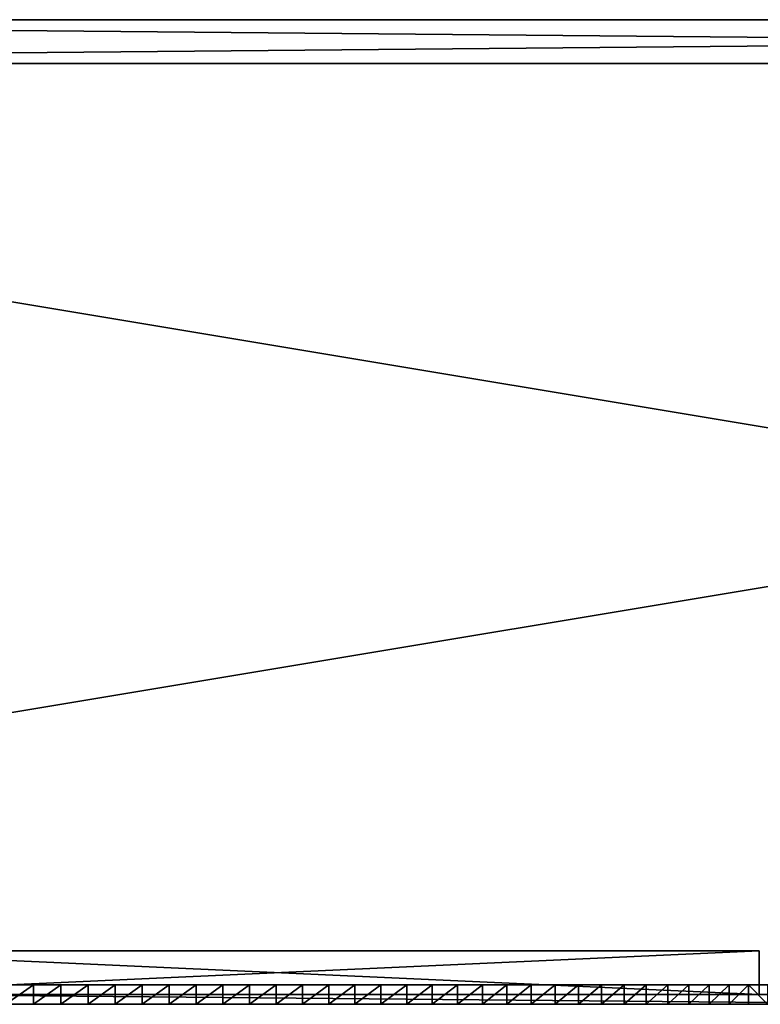
# Model space of a CAD drawing. Units: millimetres. Extents: x -8417 to 4110, y -555 to 3070.
# Drawn here: x 2229 to 2533, y 2666 to 3070 of the extents above; entities that cross this region are included whole.
import ezdxf

# ---------------------------------------------------------------- set-up
doc = ezdxf.new("R2010")
doc.units = ezdxf.units.MM

# ---------------------------------------------------------------- blocks, each defined once
blk = doc.blocks.new('mehmet_beyin_istedi_i__n_dwg')
at = {"color": 251, "true_color": 0x484848}
for p, q in [((0, 0, 529.54), (871.42, 0, 529.54)), ((0, 0, 529.54), (871.42, 0, 529.54)), ((482.02, 0, 428.25), (493.28, 0, 426.96)), ((482.02, 0, 428.25), (493.28, 0, 426.96)), ((493.28, 0, 426.96), (504.5, 0, 425.49)), ((493.28, 0, 426.96), (493.28, -8, 426.96)), ((493.28, 0, 426.96), (504.5, 0, 425.49)), ((493.28, 0, 426.96), (493.28, -8, 426.96)), ((504.5, 0, 425.49), (515.68, 0, 423.82)), ((504.5, 0, 425.49), (504.5, -8, 425.49)), ((504.5, 0, 425.49), (515.68, 0, 423.82)), ((504.5, 0, 425.49), (504.5, -8, 425.49)), ((515.68, 0, 423.82), (526.83, 0, 421.95)), ((515.68, 0, 423.82), (515.68, -8, 423.82)), ((515.68, 0, 423.82), (526.83, 0, 421.95)), ((515.68, 0, 423.82), (515.68, -8, 423.82)), ((526.83, 0, 421.95), (537.94, 0, 419.86)), ((526.83, 0, 421.95), (526.83, -8, 421.95)), ((526.83, 0, 421.95), (537.94, 0, 419.86)), ((526.83, 0, 421.95), (526.83, -8, 421.95)), ((537.94, 0, 419.86), (549, 0, 417.55)), ((537.94, 0, 419.86), (537.94, -8, 419.86)), ((537.94, 0, 419.86), (549, 0, 417.55)), ((537.94, 0, 419.86), (537.94, -8, 419.86)), ((549, 0, 417.55), (560.03, 0, 415)), ((549, 0, 417.55), (549, -8, 417.55)), ((549, 0, 417.55), (560.03, 0, 415)), ((549, 0, 417.55), (549, -8, 417.55)), ((560.03, 0, 415), (571.01, 0, 412.19)), ((560.03, 0, 415), (560.03, -8, 415)), ((560.03, 0, 415), (571.01, 0, 412.19)), ((560.03, 0, 415), (560.03, -8, 415)), ((571.01, 0, 412.19), (581.95, 0, 409.12)), ((571.01, 0, 412.19), (571.01, -8, 412.19)), ((571.01, 0, 412.19), (581.95, 0, 409.12)), ((571.01, 0, 412.19), (571.01, -8, 412.19)), ((581.95, 0, 409.12), (592.84, 0, 405.77)), ((581.95, 0, 409.12), (581.95, -8, 409.12)), ((581.95, 0, 409.12), (592.84, 0, 405.77)), ((581.95, 0, 409.12), (581.95, -8, 409.12)), ((592.84, 0, 405.77), (603.69, 0, 402.13)), ((592.84, 0, 405.77), (592.84, -8, 405.77)), ((592.84, 0, 405.77), (603.69, 0, 402.13)), ((592.84, 0, 405.77), (592.84, -8, 405.77)), ((603.69, 0, 402.13), (614.48, 0, 398.21)), ((603.69, 0, 402.13), (603.69, -8, 402.13)), ((603.69, 0, 402.13), (614.48, 0, 398.21)), ((603.69, 0, 402.13), (603.69, -8, 402.13)), ((614.48, 0, 398.21), (625.21, 0, 394.02)), ((614.48, 0, 398.21), (614.48, -8, 398.21)), ((614.48, 0, 398.21), (625.21, 0, 394.02)), ((614.48, 0, 398.21), (614.48, -8, 398.21)), ((625.21, 0, 394.02), (635.86, 0, 389.55)), ((625.21, 0, 394.02), (625.21, -8, 394.02)), ((625.21, 0, 394.02), (635.86, 0, 389.55)), ((625.21, 0, 394.02), (625.21, -8, 394.02)), ((635.86, 0, 389.55), (646.42, 0, 384.82)), ((635.86, 0, 389.55), (635.86, -8, 389.55)), ((635.86, 0, 389.55), (646.42, 0, 384.82)), ((635.86, 0, 389.55), (635.86, -8, 389.55)), ((646.42, 0, 384.82), (656.88, 0, 379.83)), ((646.42, 0, 384.82), (646.42, -8, 384.82)), ((646.42, 0, 384.82), (656.88, 0, 379.83)), ((646.42, 0, 384.82), (646.42, -8, 384.82)), ((656.88, 0, 379.83), (667.23, 0, 374.59)), ((656.88, 0, 379.83), (656.88, -8, 379.83)), ((656.88, 0, 379.83), (667.23, 0, 374.59)), ((656.88, 0, 379.83), (656.88, -8, 379.83)), ((667.23, 0, 374.59), (677.46, 0, 369.1)), ((667.23, 0, 374.59), (667.23, -8, 374.59)), ((667.23, 0, 374.59), (677.46, 0, 369.1)), ((667.23, 0, 374.59), (667.23, -8, 374.59)), ((677.46, 0, 369.1), (687.55, 0, 363.37)), ((677.46, 0, 369.1), (677.46, -8, 369.1)), ((677.46, 0, 369.1), (687.55, 0, 363.37)), ((677.46, 0, 369.1), (677.46, -8, 369.1)), ((687.55, 0, 363.37), (697.5, 0, 357.41)), ((687.55, 0, 363.37), (687.55, -8, 363.37)), ((687.55, 0, 363.37), (697.5, 0, 357.41)), ((687.55, 0, 363.37), (687.55, -8, 363.37)), ((697.5, 0, 357.41), (707.29, 0, 351.22)), ((697.5, 0, 357.41), (697.5, -8, 357.41)), ((697.5, 0, 357.41), (707.29, 0, 351.22)), ((697.5, 0, 357.41), (697.5, -8, 357.41)), ((707.29, 0, 351.22), (716.91, 0, 344.81)), ((707.29, 0, 351.22), (707.29, -8, 351.22)), ((707.29, 0, 351.22), (716.91, 0, 344.81)), ((707.29, 0, 351.22), (707.29, -8, 351.22)), ((716.91, 0, 344.81), (726.36, 0, 338.19)), ((716.91, 0, 344.81), (716.91, -8, 344.81)), ((716.91, 0, 344.81), (726.36, 0, 338.19)), ((716.91, 0, 344.81), (716.91, -8, 344.81)), ((726.36, 0, 338.19), (735.62, 0, 331.35)), ((726.36, 0, 338.19), (726.36, -8, 338.19)), ((726.36, 0, 338.19), (735.62, 0, 331.35)), ((726.36, 0, 338.19), (726.36, -8, 338.19)), ((735.62, 0, 331.35), (744.67, 0, 324.32)), ((735.62, 0, 331.35), (735.62, -8, 331.35)), ((735.62, 0, 331.35), (744.67, 0, 324.32)), ((735.62, 0, 331.35), (735.62, -8, 331.35)), ((744.67, 0, 324.32), (753.52, 0, 317.08)), ((744.67, 0, 324.32), (744.67, -8, 324.32)), ((744.67, 0, 324.32), (753.52, 0, 317.08)), ((744.67, 0, 324.32), (744.67, -8, 324.32)), ((753.52, 0, 317.08), (762.14, 0, 309.66)), ((753.52, 0, 317.08), (753.52, -8, 317.08)), ((753.52, 0, 317.08), (762.14, 0, 309.66)), ((753.52, 0, 317.08), (753.52, -8, 317.08)), ((762.14, 0, 309.66), (770.54, 0, 302.05)), ((762.14, 0, 309.66), (762.14, -8, 309.66)), ((762.14, 0, 309.66), (770.54, 0, 302.05)), ((762.14, 0, 309.66), (762.14, -8, 309.66)), ((770.54, 0, 302.05), (778.73, 0, 294.26)), ((770.54, 0, 302.05), (770.54, -8, 302.05)), ((770.54, 0, 302.05), (778.73, 0, 294.26)), ((770.54, 0, 302.05), (770.54, -8, 302.05)), ((778.73, 0, 294.26), (786.72, 0, 286.29)), ((778.73, 0, 294.26), (778.73, -8, 294.26)), ((778.73, 0, 294.26), (786.72, 0, 286.29)), ((778.73, 0, 294.26), (778.73, -8, 294.26)), ((786.72, 0, 286.29), (794.49, 0, 278.15)), ((786.72, 0, 286.29), (786.72, -8, 286.29)), ((786.72, 0, 286.29), (794.49, 0, 278.15)), ((786.72, 0, 286.29), (786.72, -8, 286.29)), ((0, -8, 529.54), (871.42, -8, 529.54)), ((0, -8, 529.54), (871.42, -8, 529.54)), ((482.02, -8, 428.25), (493.28, -8, 426.96)), ((482.02, -8, 428.25), (493.28, -8, 426.96)), ((493.28, -8, 426.96), (504.5, -8, 425.49)), ((493.28, -8, 426.96), (504.5, -8, 425.49)), ((504.5, -8, 425.49), (515.68, -8, 423.82)), ((504.5, -8, 425.49), (515.68, -8, 423.82)), ((515.68, -8, 423.82), (526.83, -8, 421.95)), ((515.68, -8, 423.82), (526.83, -8, 421.95)), ((526.83, -8, 421.95), (537.94, -8, 419.86)), ((526.83, -8, 421.95), (537.94, -8, 419.86)), ((537.94, -8, 419.86), (549, -8, 417.55)), ((537.94, -8, 419.86), (549, -8, 417.55)), ((549, -8, 417.55), (560.03, -8, 415)), ((549, -8, 417.55), (560.03, -8, 415)), ((560.03, -8, 415), (571.01, -8, 412.19)), ((560.03, -8, 415), (571.01, -8, 412.19)), ((571.01, -8, 412.19), (581.95, -8, 409.12)), ((571.01, -8, 412.19), (581.95, -8, 409.12)), ((581.95, -8, 409.12), (592.84, -8, 405.77)), ((581.95, -8, 409.12), (592.84, -8, 405.77)), ((592.84, -8, 405.77), (603.69, -8, 402.13)), ((592.84, -8, 405.77), (603.69, -8, 402.13)), ((603.69, -8, 402.13), (614.48, -8, 398.21)), ((603.69, -8, 402.13), (614.48, -8, 398.21)), ((614.48, -8, 398.21), (625.21, -8, 394.02)), ((614.48, -8, 398.21), (625.21, -8, 394.02)), ((625.21, -8, 394.02), (635.86, -8, 389.55)), ((625.21, -8, 394.02), (635.86, -8, 389.55)), ((635.86, -8, 389.55), (646.42, -8, 384.82)), ((635.86, -8, 389.55), (646.42, -8, 384.82)), ((646.42, -8, 384.82), (656.88, -8, 379.83)), ((646.42, -8, 384.82), (656.88, -8, 379.83)), ((656.88, -8, 379.83), (667.23, -8, 374.59)), ((656.88, -8, 379.83), (667.23, -8, 374.59)), ((667.23, -8, 374.59), (677.46, -8, 369.1)), ((667.23, -8, 374.59), (677.46, -8, 369.1)), ((677.46, -8, 369.1), (687.55, -8, 363.37)), ((677.46, -8, 369.1), (687.55, -8, 363.37)), ((687.55, -8, 363.37), (697.5, -8, 357.41)), ((687.55, -8, 363.37), (697.5, -8, 357.41)), ((697.5, -8, 357.41), (707.29, -8, 351.22)), ((697.5, -8, 357.41), (707.29, -8, 351.22)), ((707.29, -8, 351.22), (716.91, -8, 344.81)), ((707.29, -8, 351.22), (716.91, -8, 344.81)), ((716.91, -8, 344.81), (726.36, -8, 338.19)), ((716.91, -8, 344.81), (726.36, -8, 338.19)), ((726.36, -8, 338.19), (735.62, -8, 331.35)), ((726.36, -8, 338.19), (735.62, -8, 331.35)), ((735.62, -8, 331.35), (744.67, -8, 324.32)), ((735.62, -8, 331.35), (744.67, -8, 324.32)), ((744.67, -8, 324.32), (753.52, -8, 317.08)), ((744.67, -8, 324.32), (753.52, -8, 317.08)), ((753.52, -8, 317.08), (762.14, -8, 309.66)), ((753.52, -8, 317.08), (762.14, -8, 309.66)), ((762.14, -8, 309.66), (770.54, -8, 302.05)), ((762.14, -8, 309.66), (770.54, -8, 302.05)), ((770.54, -8, 302.05), (778.73, -8, 294.26)), ((770.54, -8, 302.05), (778.73, -8, 294.26)), ((778.73, -8, 294.26), (786.72, -8, 286.29)), ((778.73, -8, 294.26), (786.72, -8, 286.29)), ((786.72, -8, 286.29), (794.49, -8, 278.15)), ((786.72, -8, 286.29), (794.49, -8, 278.15))]:
    blk.add_line(p, q, dxfattribs=at)
mesh = blk.add_polyface(dxfattribs=at)
corners = [(990, 0, 529.54), (1980, 0, 529.54), (871.42, 0, 529.54), (984.81, 0), (998.33, 0, 0.1), (995.19, 0), (981.67, 0, 0.1), (1001.45, 0, 0.39), (978.55, 0, 0.39), (1004.55, 0, 0.89), (975.44, 0, 0.89), (1007.62, 0, 1.57), (972.38, 0, 1.57), (969.36, 0, 2.45), (1010.64, 0, 2.45), (966.41, 0, 3.51), (1013.59, 0, 3.51), (963.52, 0, 4.76), (1016.47, 0, 4.76), (960.73, 0, 6.18), (1019.27, 0, 6.18), (958.02, 0, 7.78), (1021.98, 0, 7.78), (955.43, 0, 9.55), (1024.57, 0, 9.55), (952.94, 0, 11.47), (1027.05, 0, 11.47), (950.59, 0, 13.55), (1029.41, 0, 13.55), (948.37, 0, 15.77), (1031.63, 0, 15.77), (946.29, 0, 18.12), (1033.71, 0, 18.12), (944.36, 0, 20.61), (1035.63, 0, 20.61), (942.6, 0, 23.2), (1037.4, 0, 23.2), (941, 0, 25.91), (1039, 0, 25.91), (939.57, 0, 28.7), (1040.43, 0, 28.7), (938.33, 0, 31.59), (1041.67, 0, 31.59), (1046.08, 0, 42.59), (933.92, 0, 42.59), (1050.56, 0, 53.54), (929.44, 0, 53.54), (1055.11, 0, 64.42), (924.89, 0, 64.42), (1059.75, 0, 75.23), (920.25, 0, 75.23), (1064.48, 0, 85.97), (915.52, 0, 85.97), (1069.3, 0, 96.62), (910.7, 0, 96.62), (1074.21, 0, 107.19), (905.79, 0, 107.19), (1079.23, 0, 117.68), (900.76, 0, 117.68), (1084.36, 0, 128.07), (895.63, 0, 128.07), (1089.61, 0, 138.37), (890.39, 0, 138.37), (1094.97, 0, 148.56), (885.03, 0, 148.56), (1100.46, 0, 158.65), (879.54, 0, 158.65), (1106.08, 0, 168.63), (873.92, 0, 168.63), (1111.83, 0, 178.49), (868.17, 0, 178.49), (1117.72, 0, 188.23), (862.28, 0, 188.23), (1123.76, 0, 197.86), (856.24, 0, 197.86), (1129.95, 0, 207.35), (850.05, 0, 207.35), (1136.29, 0, 216.71), (843.71, 0, 216.71), (1142.8, 0, 225.93), (837.2, 0, 225.93), (1149.47, 0, 235.01), (830.53, 0, 235.01), (1156.31, 0, 243.95), (823.69, 0, 243.95), (1163.33, 0, 252.74), (816.67, 0, 252.74), (1170.53, 0, 261.37), (809.47, 0, 261.37), (1177.92, 0, 269.84), (802.08, 0, 269.84), (1185.5, 0, 278.15), (794.49, 0, 278.15), (1193.28, 0, 286.29), (786.72, 0, 286.29), (1201.27, 0, 294.26), (778.73, 0, 294.26), (1209.46, 0, 302.05), (770.54, 0, 302.05), (1217.86, 0, 309.66), (762.14, 0, 309.66), (1226.48, 0, 317.08), (753.52, 0, 317.08), (1235.33, 0, 324.32), (744.67, 0, 324.32), (1244.38, 0, 331.35), (735.62, 0, 331.35), (1253.64, 0, 338.19), (726.36, 0, 338.19), (1263.08, 0, 344.81), (716.91, 0, 344.81), (1272.71, 0, 351.22), (707.29, 0, 351.22), (1282.5, 0, 357.41), (697.5, 0, 357.41), (1292.45, 0, 363.37), (687.55, 0, 363.37), (1302.54, 0, 369.1), (677.46, 0, 369.1), (1312.77, 0, 374.59), (667.23, 0, 374.59), (1323.12, 0, 379.83), (656.88, 0, 379.83), (1333.58, 0, 384.82), (646.42, 0, 384.82), (1344.14, 0, 389.55), (635.86, 0, 389.55), (1354.79, 0, 394.02), (625.21, 0, 394.02), (1365.51, 0, 398.21), (614.48, 0, 398.21), (1376.31, 0, 402.13), (603.69, 0, 402.13), (1387.16, 0, 405.77), (592.84, 0, 405.77), (1398.05, 0, 409.12), (581.95, 0, 409.12), (1408.99, 0, 412.19), (571.01, 0, 412.19), (1419.97, 0, 415), (560.03, 0, 415), (1431, 0, 417.55), (549, 0, 417.55), (1442.06, 0, 419.86), (537.94, 0, 419.86), (1453.17, 0, 421.95), (526.83, 0, 421.95), (1464.32, 0, 423.82), (515.68, 0, 423.82), (1475.5, 0, 425.49), (504.5, 0, 425.49), (1486.72, 0, 426.96), (493.28, 0, 426.96), (1497.98, 0, 428.25), (482.02, 0, 428.25), (1509.28, 0, 429.37), (470.72, 0, 429.37), (1520.61, 0, 430.34), (459.39, 0, 430.34), (1531.98, 0, 431.16), (448.02, 0, 431.16), (1543.38, 0, 431.85), (436.62, 0, 431.85), (1554.81, 0, 432.42), (425.19, 0, 432.42), (1566.27, 0, 432.88), (413.72, 0, 432.88), (1577.77, 0, 433.24), (402.23, 0, 433.24), (1589.3, 0, 433.52), (390.7, 0, 433.52), (1600.85, 0, 433.73), (379.14, 0, 433.73), (1612.44, 0, 433.87), (367.56, 0, 433.87), (1624.05, 0, 433.97), (355.95, 0, 433.97), (1635.69, 0, 434.03), (344.31, 0, 434.03), (1647.36, 0, 434.06), (332.64, 0, 434.06), (1659.05, 0, 434.08), (320.95, 0, 434.08), (1670.76, 0, 434.1), (309.23, 0, 434.1), (1682.5, 0, 434.13), (297.5, 0, 434.13), (1694.27, 0, 434.19), (285.73, 0, 434.19), (1706.05, 0, 434.28), (273.95, 0, 434.28), (1717.85, 0, 434.41), (262.14, 0, 434.41), (1729.68, 0, 434.61), (250.32, 0, 434.61), (1741.52, 0, 434.88), (238.47, 0, 434.88), (1753.39, 0, 435.23), (226.61, 0, 435.23), (1765.25, 0, 435.7), (214.75, 0, 435.7), (1777.08, 0, 436.33), (202.92, 0, 436.33), (1788.87, 0, 437.16), (191.13, 0, 437.16), (1800.58, 0, 438.23), (179.42, 0, 438.23), (1812.2, 0, 439.59), (167.8, 0, 439.59), (1823.7, 0, 441.26), (156.3, 0, 441.26), (1835.05, 0, 443.29), (144.95, 0, 443.29), (1846.24, 0, 445.73), (133.76, 0, 445.73), (1857.24, 0, 448.61), (122.76, 0, 448.61), (1868.03, 0, 451.97), (111.97, 0, 451.97), (1878.57, 0, 455.85), (101.42, 0, 455.85), (1888.86, 0, 460.3), (91.14, 0, 460.3), (1898.86, 0, 465.35), (81.13, 0, 465.35), (1908.59, 0, 470.99), (71.41, 0, 470.99), (1918.06, 0, 477.16), (61.94, 0, 477.16), (1927.31, 0, 483.79), (52.68, 0, 483.79), (1936.38, 0, 490.81), (43.62, 0, 490.81), (1945.29, 0, 498.16), (34.71, 0, 498.16), (1954.08, 0, 505.78), (25.92, 0, 505.78), (1962.77, 0, 513.59), (17.23, 0, 513.59), (1971.4, 0, 521.53), (8.6, 0, 521.53), (0, 0, 529.54)]
mesh.append_faces([[corners[k] for k in face] for face in [(3, 4, 5), (2, 240, 241)]], dxfattribs={"vtx0": -1, "color": 251})
mesh.append_faces([[corners[k] for k in face] for face in [(4, 6, 7), (7, 8, 9), (9, 10, 11), (11, 13, 14), (14, 15, 16), (16, 17, 18), (18, 19, 20), (20, 21, 22), (22, 23, 24), (24, 25, 26), (26, 27, 28), (28, 29, 30), (30, 31, 32), (32, 33, 34), (34, 35, 36), (36, 37, 38), (38, 39, 40), (40, 41, 42), (42, 41, 43), (43, 44, 45), (45, 46, 47), (47, 48, 49), (49, 50, 51), (51, 52, 53), (53, 54, 55), (55, 56, 57), (57, 58, 59), (59, 60, 61), (61, 62, 63), (63, 64, 65), (65, 66, 67), (67, 68, 69), (69, 70, 71), (71, 72, 73), (73, 74, 75), (75, 76, 77), (77, 78, 79), (79, 80, 81), (81, 82, 83), (83, 84, 85), (85, 86, 87), (87, 88, 89), (89, 90, 91), (91, 92, 93), (93, 94, 95), (95, 96, 97), (97, 98, 99), (99, 100, 101), (101, 102, 103), (103, 104, 105), (105, 106, 107), (107, 108, 109), (109, 110, 111), (111, 112, 113), (113, 114, 115), (115, 116, 117), (117, 118, 119), (119, 120, 121), (121, 122, 123), (123, 124, 125), (125, 126, 127), (127, 128, 129), (129, 130, 131), (131, 132, 133), (133, 134, 135), (135, 136, 137), (137, 138, 139), (139, 140, 141), (141, 142, 143), (143, 144, 145), (145, 146, 147), (147, 148, 149), (149, 150, 151), (151, 152, 153), (153, 154, 155), (155, 156, 157), (157, 158, 159), (159, 160, 161), (161, 162, 163), (163, 164, 165), (165, 166, 167), (167, 168, 169), (169, 170, 171), (171, 172, 173), (173, 174, 175), (175, 176, 177), (177, 178, 179), (179, 180, 181), (181, 182, 183), (183, 184, 185), (185, 186, 187), (187, 188, 189), (189, 190, 191), (191, 192, 193), (193, 194, 195), (195, 196, 197), (197, 198, 199), (199, 200, 201), (201, 202, 203), (203, 204, 205), (205, 206, 207), (207, 208, 209), (209, 210, 211), (211, 212, 213), (213, 214, 215), (215, 216, 217), (217, 218, 219), (219, 220, 221), (221, 222, 223), (223, 224, 225), (225, 226, 227), (227, 228, 229), (229, 230, 231), (231, 232, 233), (233, 234, 235), (235, 236, 237), (237, 238, 239), (239, 240, 1)]], dxfattribs={"vtx0": -1, "vtx1": -1, "color": 251})
mesh.append_faces([[corners[k] for k in face] for face in [(1, 240, 2)]], dxfattribs={"vtx0": -1, "vtx1": -1, "vtx2": -1, "color": 251})
mesh.append_faces([[corners[k] for k in face] for face in [(4, 3, 6), (7, 6, 8), (9, 8, 10), (11, 10, 12), (11, 12, 13), (14, 13, 15), (16, 15, 17), (18, 17, 19), (20, 19, 21), (22, 21, 23), (24, 23, 25), (26, 25, 27), (28, 27, 29), (30, 29, 31), (32, 31, 33), (34, 33, 35), (36, 35, 37), (38, 37, 39), (40, 39, 41), (43, 41, 44), (45, 44, 46), (47, 46, 48), (49, 48, 50), (51, 50, 52), (53, 52, 54), (55, 54, 56), (57, 56, 58), (59, 58, 60), (61, 60, 62), (63, 62, 64), (65, 64, 66), (67, 66, 68), (69, 68, 70), (71, 70, 72), (73, 72, 74), (75, 74, 76), (77, 76, 78), (79, 78, 80), (81, 80, 82), (83, 82, 84), (85, 84, 86), (87, 86, 88), (89, 88, 90), (91, 90, 92), (93, 92, 94), (95, 94, 96), (97, 96, 98), (99, 98, 100), (101, 100, 102), (103, 102, 104), (105, 104, 106), (107, 106, 108), (109, 108, 110), (111, 110, 112), (113, 112, 114), (115, 114, 116), (117, 116, 118), (119, 118, 120), (121, 120, 122), (123, 122, 124), (125, 124, 126), (127, 126, 128), (129, 128, 130), (131, 130, 132), (133, 132, 134), (135, 134, 136), (137, 136, 138), (139, 138, 140), (141, 140, 142), (143, 142, 144), (145, 144, 146), (147, 146, 148), (149, 148, 150), (151, 150, 152), (153, 152, 154), (155, 154, 156), (157, 156, 158), (159, 158, 160), (161, 160, 162), (163, 162, 164), (165, 164, 166), (167, 166, 168), (169, 168, 170), (171, 170, 172), (173, 172, 174), (175, 174, 176), (177, 176, 178), (179, 178, 180), (181, 180, 182), (183, 182, 184), (185, 184, 186), (187, 186, 188), (189, 188, 190), (191, 190, 192), (193, 192, 194), (195, 194, 196), (197, 196, 198), (199, 198, 200), (201, 200, 202), (203, 202, 204), (205, 204, 206), (207, 206, 208), (209, 208, 210), (211, 210, 212), (213, 212, 214), (215, 214, 216), (217, 216, 218), (219, 218, 220), (221, 220, 222), (223, 222, 224), (225, 224, 226), (227, 226, 228), (229, 228, 230), (231, 230, 232), (233, 232, 234), (235, 234, 236), (237, 236, 238), (239, 238, 240)]], dxfattribs={"vtx0": -1, "vtx2": -1, "color": 251})
mesh.append_faces([[corners[k] for k in face] for face in [(0, 1, 2)]], dxfattribs={"vtx1": -1, "color": 251})
mesh = blk.add_polyface(dxfattribs=at)
corners = [(871.42, -8, 529.54), (0, 0, 529.54), (0, -8, 529.54), (871.42, 0, 529.54)]
mesh.append_faces([[corners[k] for k in face] for face in [(0, 1, 2), (1, 0, 3)]], dxfattribs={"vtx0": -1, "color": 251})
mesh = blk.add_polyface(dxfattribs=at)
corners = [(493.28, 0, 426.96), (482.02, -8, 428.25), (482.02, 0, 428.25), (493.28, -8, 426.96)]
mesh.append_faces([[corners[k] for k in face] for face in [(0, 1, 2), (1, 0, 3)]], dxfattribs={"vtx0": -1, "color": 251})
mesh = blk.add_polyface(dxfattribs=at)
corners = [(504.5, 0, 425.49), (493.28, -8, 426.96), (493.28, 0, 426.96), (504.5, -8, 425.49)]
mesh.append_faces([[corners[k] for k in face] for face in [(0, 1, 2), (1, 0, 3)]], dxfattribs={"vtx0": -1, "color": 251})
mesh = blk.add_polyface(dxfattribs=at)
corners = [(515.68, 0, 423.82), (504.5, -8, 425.49), (504.5, 0, 425.49), (515.68, -8, 423.82)]
mesh.append_faces([[corners[k] for k in face] for face in [(0, 1, 2), (1, 0, 3)]], dxfattribs={"vtx0": -1, "color": 251})
mesh = blk.add_polyface(dxfattribs=at)
corners = [(526.83, 0, 421.95), (515.68, -8, 423.82), (515.68, 0, 423.82), (526.83, -8, 421.95)]
mesh.append_faces([[corners[k] for k in face] for face in [(0, 1, 2), (1, 0, 3)]], dxfattribs={"vtx0": -1, "color": 251})
mesh = blk.add_polyface(dxfattribs=at)
corners = [(537.94, 0, 419.86), (526.83, -8, 421.95), (526.83, 0, 421.95), (537.94, -8, 419.86)]
mesh.append_faces([[corners[k] for k in face] for face in [(0, 1, 2), (1, 0, 3)]], dxfattribs={"vtx0": -1, "color": 251})
mesh = blk.add_polyface(dxfattribs=at)
corners = [(549, 0, 417.55), (537.94, -8, 419.86), (537.94, 0, 419.86), (549, -8, 417.55)]
mesh.append_faces([[corners[k] for k in face] for face in [(0, 1, 2), (1, 0, 3)]], dxfattribs={"vtx0": -1, "color": 251})
mesh = blk.add_polyface(dxfattribs=at)
corners = [(560.03, 0, 415), (549, -8, 417.55), (549, 0, 417.55), (560.03, -8, 415)]
mesh.append_faces([[corners[k] for k in face] for face in [(0, 1, 2), (1, 0, 3)]], dxfattribs={"vtx0": -1, "color": 251})
mesh = blk.add_polyface(dxfattribs=at)
corners = [(571.01, 0, 412.19), (560.03, -8, 415), (560.03, 0, 415), (571.01, -8, 412.19)]
mesh.append_faces([[corners[k] for k in face] for face in [(0, 1, 2), (1, 0, 3)]], dxfattribs={"vtx0": -1, "color": 251})
mesh = blk.add_polyface(dxfattribs=at)
corners = [(581.95, 0, 409.12), (571.01, -8, 412.19), (571.01, 0, 412.19), (581.95, -8, 409.12)]
mesh.append_faces([[corners[k] for k in face] for face in [(0, 1, 2), (1, 0, 3)]], dxfattribs={"vtx0": -1, "color": 251})
mesh = blk.add_polyface(dxfattribs=at)
corners = [(592.84, 0, 405.77), (581.95, -8, 409.12), (581.95, 0, 409.12), (592.84, -8, 405.77)]
mesh.append_faces([[corners[k] for k in face] for face in [(0, 1, 2), (1, 0, 3)]], dxfattribs={"vtx0": -1, "color": 251})
mesh = blk.add_polyface(dxfattribs=at)
corners = [(603.69, 0, 402.13), (592.84, -8, 405.77), (592.84, 0, 405.77), (603.69, -8, 402.13)]
mesh.append_faces([[corners[k] for k in face] for face in [(0, 1, 2), (1, 0, 3)]], dxfattribs={"vtx0": -1, "color": 251})
mesh = blk.add_polyface(dxfattribs=at)
corners = [(614.48, 0, 398.21), (603.69, -8, 402.13), (603.69, 0, 402.13), (614.48, -8, 398.21)]
mesh.append_faces([[corners[k] for k in face] for face in [(0, 1, 2), (1, 0, 3)]], dxfattribs={"vtx0": -1, "color": 251})
mesh = blk.add_polyface(dxfattribs=at)
corners = [(625.21, 0, 394.02), (614.48, -8, 398.21), (614.48, 0, 398.21), (625.21, -8, 394.02)]
mesh.append_faces([[corners[k] for k in face] for face in [(0, 1, 2), (1, 0, 3)]], dxfattribs={"vtx0": -1, "color": 251})
mesh = blk.add_polyface(dxfattribs=at)
corners = [(635.86, 0, 389.55), (625.21, -8, 394.02), (625.21, 0, 394.02), (635.86, -8, 389.55)]
mesh.append_faces([[corners[k] for k in face] for face in [(0, 1, 2), (1, 0, 3)]], dxfattribs={"vtx0": -1, "color": 251})
mesh = blk.add_polyface(dxfattribs=at)
corners = [(646.42, 0, 384.82), (635.86, -8, 389.55), (635.86, 0, 389.55), (646.42, -8, 384.82)]
mesh.append_faces([[corners[k] for k in face] for face in [(0, 1, 2), (1, 0, 3)]], dxfattribs={"vtx0": -1, "color": 251})
mesh = blk.add_polyface(dxfattribs=at)
corners = [(656.88, 0, 379.83), (646.42, -8, 384.82), (646.42, 0, 384.82), (656.88, -8, 379.83)]
mesh.append_faces([[corners[k] for k in face] for face in [(0, 1, 2), (1, 0, 3)]], dxfattribs={"vtx0": -1, "color": 251})
mesh = blk.add_polyface(dxfattribs=at)
corners = [(667.23, 0, 374.59), (656.88, -8, 379.83), (656.88, 0, 379.83), (667.23, -8, 374.59)]
mesh.append_faces([[corners[k] for k in face] for face in [(0, 1, 2), (1, 0, 3)]], dxfattribs={"vtx0": -1, "color": 251})
mesh = blk.add_polyface(dxfattribs=at)
corners = [(677.46, 0, 369.1), (667.23, -8, 374.59), (667.23, 0, 374.59), (677.46, -8, 369.1)]
mesh.append_faces([[corners[k] for k in face] for face in [(0, 1, 2), (1, 0, 3)]], dxfattribs={"vtx0": -1, "color": 251})
mesh = blk.add_polyface(dxfattribs=at)
corners = [(687.55, 0, 363.37), (677.46, -8, 369.1), (677.46, 0, 369.1), (687.55, -8, 363.37)]
mesh.append_faces([[corners[k] for k in face] for face in [(0, 1, 2), (1, 0, 3)]], dxfattribs={"vtx0": -1, "color": 251})
mesh = blk.add_polyface(dxfattribs=at)
corners = [(697.5, 0, 357.41), (687.55, -8, 363.37), (687.55, 0, 363.37), (697.5, -8, 357.41)]
mesh.append_faces([[corners[k] for k in face] for face in [(0, 1, 2), (1, 0, 3)]], dxfattribs={"vtx0": -1, "color": 251})
mesh = blk.add_polyface(dxfattribs=at)
corners = [(707.29, 0, 351.22), (697.5, -8, 357.41), (697.5, 0, 357.41), (707.29, -8, 351.22)]
mesh.append_faces([[corners[k] for k in face] for face in [(0, 1, 2), (1, 0, 3)]], dxfattribs={"vtx0": -1, "color": 251})
mesh = blk.add_polyface(dxfattribs=at)
corners = [(716.91, 0, 344.81), (707.29, -8, 351.22), (707.29, 0, 351.22), (716.91, -8, 344.81)]
mesh.append_faces([[corners[k] for k in face] for face in [(0, 1, 2), (1, 0, 3)]], dxfattribs={"vtx0": -1, "color": 251})
mesh = blk.add_polyface(dxfattribs=at)
corners = [(726.36, 0, 338.19), (716.91, -8, 344.81), (716.91, 0, 344.81), (726.36, -8, 338.19)]
mesh.append_faces([[corners[k] for k in face] for face in [(0, 1, 2), (1, 0, 3)]], dxfattribs={"vtx0": -1, "color": 251})
mesh = blk.add_polyface(dxfattribs=at)
corners = [(735.62, 0, 331.35), (726.36, -8, 338.19), (726.36, 0, 338.19), (735.62, -8, 331.35)]
mesh.append_faces([[corners[k] for k in face] for face in [(0, 1, 2), (1, 0, 3)]], dxfattribs={"vtx0": -1, "color": 251})
mesh = blk.add_polyface(dxfattribs=at)
corners = [(744.67, 0, 324.32), (735.62, -8, 331.35), (735.62, 0, 331.35), (744.67, -8, 324.32)]
mesh.append_faces([[corners[k] for k in face] for face in [(0, 1, 2), (1, 0, 3)]], dxfattribs={"vtx0": -1, "color": 251})
mesh = blk.add_polyface(dxfattribs=at)
corners = [(753.52, 0, 317.08), (744.67, -8, 324.32), (744.67, 0, 324.32), (753.52, -8, 317.08)]
mesh.append_faces([[corners[k] for k in face] for face in [(0, 1, 2), (1, 0, 3)]], dxfattribs={"vtx0": -1, "color": 251})
mesh = blk.add_polyface(dxfattribs=at)
corners = [(762.14, 0, 309.66), (753.52, -8, 317.08), (753.52, 0, 317.08), (762.14, -8, 309.66)]
mesh.append_faces([[corners[k] for k in face] for face in [(0, 1, 2), (1, 0, 3)]], dxfattribs={"vtx0": -1, "color": 251})
mesh = blk.add_polyface(dxfattribs=at)
corners = [(770.54, 0, 302.05), (762.14, -8, 309.66), (762.14, 0, 309.66), (770.54, -8, 302.05)]
mesh.append_faces([[corners[k] for k in face] for face in [(0, 1, 2), (1, 0, 3)]], dxfattribs={"vtx0": -1, "color": 251})
mesh = blk.add_polyface(dxfattribs=at)
corners = [(778.73, 0, 294.26), (770.54, -8, 302.05), (770.54, 0, 302.05), (778.73, -8, 294.26)]
mesh.append_faces([[corners[k] for k in face] for face in [(0, 1, 2), (1, 0, 3)]], dxfattribs={"vtx0": -1, "color": 251})
mesh = blk.add_polyface(dxfattribs=at)
corners = [(786.72, 0, 286.29), (778.73, -8, 294.26), (778.73, 0, 294.26), (786.72, -8, 286.29)]
mesh.append_faces([[corners[k] for k in face] for face in [(0, 1, 2), (1, 0, 3)]], dxfattribs={"vtx0": -1, "color": 251})
mesh = blk.add_polyface(dxfattribs=at)
corners = [(786.72, 0, 286.29), (794.49, -8, 278.15), (786.72, -8, 286.29), (794.49, 0, 278.15)]
mesh.append_faces([[corners[k] for k in face] for face in [(0, 1, 2), (1, 0, 3)]], dxfattribs={"vtx0": -1, "color": 251})
mesh = blk.add_polyface(dxfattribs=at)
corners = [(998.33, -8, 0.1), (984.81, -8), (995.19, -8), (981.67, -8, 0.1), (1001.45, -8, 0.39), (978.55, -8, 0.39), (1004.55, -8, 0.89), (975.44, -8, 0.89), (1007.62, -8, 1.57), (972.38, -8, 1.57), (969.36, -8, 2.45), (1010.64, -8, 2.45), (966.41, -8, 3.51), (1013.59, -8, 3.51), (963.52, -8, 4.76), (1016.47, -8, 4.76), (960.73, -8, 6.18), (1019.27, -8, 6.18), (958.02, -8, 7.78), (1021.98, -8, 7.78), (955.43, -8, 9.55), (1024.57, -8, 9.55), (952.94, -8, 11.47), (1027.05, -8, 11.47), (950.59, -8, 13.55), (1029.41, -8, 13.55), (948.37, -8, 15.77), (1031.63, -8, 15.77), (946.29, -8, 18.12), (1033.71, -8, 18.12), (944.36, -8, 20.61), (1035.63, -8, 20.61), (942.6, -8, 23.2), (1037.4, -8, 23.2), (941, -8, 25.91), (1039, -8, 25.91), (939.57, -8, 28.7), (1040.43, -8, 28.7), (938.33, -8, 31.59), (1041.67, -8, 31.59), (1046.08, -8, 42.59), (933.92, -8, 42.59), (1050.56, -8, 53.54), (929.44, -8, 53.54), (1055.11, -8, 64.42), (924.89, -8, 64.42), (1059.75, -8, 75.23), (920.25, -8, 75.23), (1064.48, -8, 85.97), (915.52, -8, 85.97), (1069.3, -8, 96.62), (910.7, -8, 96.62), (1074.21, -8, 107.19), (905.79, -8, 107.19), (1079.23, -8, 117.68), (900.76, -8, 117.68), (1084.36, -8, 128.07), (895.63, -8, 128.07), (1089.61, -8, 138.37), (890.39, -8, 138.37), (1094.97, -8, 148.56), (885.03, -8, 148.56), (1100.46, -8, 158.65), (879.54, -8, 158.65), (1106.08, -8, 168.63), (873.92, -8, 168.63), (1111.83, -8, 178.49), (868.17, -8, 178.49), (1117.72, -8, 188.23), (862.28, -8, 188.23), (1123.76, -8, 197.86), (856.24, -8, 197.86), (1129.95, -8, 207.35), (850.05, -8, 207.35), (1136.29, -8, 216.71), (843.71, -8, 216.71), (1142.8, -8, 225.93), (837.2, -8, 225.93), (1149.47, -8, 235.01), (830.53, -8, 235.01), (1156.31, -8, 243.95), (823.69, -8, 243.95), (1163.33, -8, 252.74), (816.67, -8, 252.74), (1170.53, -8, 261.37), (809.47, -8, 261.37), (1177.92, -8, 269.84), (802.08, -8, 269.84), (1185.5, -8, 278.15), (794.49, -8, 278.15), (1193.28, -8, 286.29), (786.72, -8, 286.29), (1201.27, -8, 294.26), (778.73, -8, 294.26), (1209.46, -8, 302.05), (770.54, -8, 302.05), (1217.86, -8, 309.66), (762.14, -8, 309.66), (1226.48, -8, 317.08), (753.52, -8, 317.08), (1235.33, -8, 324.32), (744.67, -8, 324.32), (1244.38, -8, 331.35), (735.62, -8, 331.35), (1253.64, -8, 338.19), (726.36, -8, 338.19), (1263.08, -8, 344.81), (716.91, -8, 344.81), (1272.71, -8, 351.22), (707.29, -8, 351.22), (1282.5, -8, 357.41), (697.5, -8, 357.41), (1292.45, -8, 363.37), (687.55, -8, 363.37), (1302.54, -8, 369.1), (677.46, -8, 369.1), (1312.77, -8, 374.59), (667.23, -8, 374.59), (1323.12, -8, 379.83), (656.88, -8, 379.83), (1333.58, -8, 384.82), (646.42, -8, 384.82), (1344.14, -8, 389.55), (635.86, -8, 389.55), (1354.79, -8, 394.02), (625.21, -8, 394.02), (1365.51, -8, 398.21), (614.48, -8, 398.21), (1376.31, -8, 402.13), (603.69, -8, 402.13), (1387.16, -8, 405.77), (592.84, -8, 405.77), (1398.05, -8, 409.12), (581.95, -8, 409.12), (1408.99, -8, 412.19), (571.01, -8, 412.19), (1419.97, -8, 415), (560.03, -8, 415), (1431, -8, 417.55), (549, -8, 417.55), (1442.06, -8, 419.86), (537.94, -8, 419.86), (1453.17, -8, 421.95), (526.83, -8, 421.95), (1464.32, -8, 423.82), (515.68, -8, 423.82), (1475.5, -8, 425.49), (504.5, -8, 425.49), (1486.72, -8, 426.96), (493.28, -8, 426.96), (1497.98, -8, 428.25), (482.02, -8, 428.25), (1509.28, -8, 429.37), (470.72, -8, 429.37), (1520.61, -8, 430.34), (459.39, -8, 430.34), (1531.98, -8, 431.16), (448.02, -8, 431.16), (1543.38, -8, 431.85), (436.62, -8, 431.85), (1554.81, -8, 432.42), (425.19, -8, 432.42), (1566.27, -8, 432.88), (413.72, -8, 432.88), (1577.77, -8, 433.24), (402.23, -8, 433.24), (1589.3, -8, 433.52), (390.7, -8, 433.52), (1600.85, -8, 433.73), (379.14, -8, 433.73), (1612.44, -8, 433.87), (367.56, -8, 433.87), (1624.05, -8, 433.97), (355.95, -8, 433.97), (1635.69, -8, 434.03), (344.31, -8, 434.03), (1647.36, -8, 434.06), (332.64, -8, 434.06), (1659.05, -8, 434.08), (320.95, -8, 434.08), (1670.76, -8, 434.1), (309.23, -8, 434.1), (1682.5, -8, 434.13), (297.5, -8, 434.13), (1694.27, -8, 434.19), (285.73, -8, 434.19), (1706.05, -8, 434.28), (273.95, -8, 434.28), (1717.85, -8, 434.41), (262.14, -8, 434.41), (1729.68, -8, 434.61), (250.32, -8, 434.61), (1741.52, -8, 434.88), (238.47, -8, 434.88), (1753.39, -8, 435.23), (226.61, -8, 435.23), (1765.25, -8, 435.7), (214.75, -8, 435.7), (1777.08, -8, 436.33), (202.92, -8, 436.33), (1788.87, -8, 437.16), (191.13, -8, 437.16), (1800.58, -8, 438.23), (179.42, -8, 438.23), (1812.2, -8, 439.59), (167.8, -8, 439.59), (1823.7, -8, 441.26), (156.3, -8, 441.26), (1835.05, -8, 443.29), (144.95, -8, 443.29), (1846.24, -8, 445.73), (133.76, -8, 445.73), (1857.24, -8, 448.61), (122.76, -8, 448.61), (1868.03, -8, 451.97), (111.97, -8, 451.97), (1878.57, -8, 455.85), (101.42, -8, 455.85), (1888.86, -8, 460.3), (91.14, -8, 460.3), (1898.86, -8, 465.35), (81.13, -8, 465.35), (1908.59, -8, 470.99), (71.41, -8, 470.99), (1918.06, -8, 477.16), (61.94, -8, 477.16), (1927.31, -8, 483.79), (52.68, -8, 483.79), (1936.38, -8, 490.81), (43.62, -8, 490.81), (1945.29, -8, 498.16), (34.71, -8, 498.16), (1954.08, -8, 505.78), (25.92, -8, 505.78), (1962.77, -8, 513.59), (17.23, -8, 513.59), (1971.4, -8, 521.53), (8.6, -8, 521.53), (1980, -8, 529.54), (871.42, -8, 529.54), (0, -8, 529.54), (990, -8, 529.54)]
mesh.append_faces([[corners[k] for k in face] for face in [(0, 1, 2), (237, 239, 240), (239, 238, 241)]], dxfattribs={"vtx0": -1, "color": 251})
mesh.append_faces([[corners[k] for k in face] for face in [(1, 0, 3), (3, 4, 5), (5, 6, 7), (7, 8, 9), (9, 8, 10), (10, 11, 12), (12, 13, 14), (14, 15, 16), (16, 17, 18), (18, 19, 20), (20, 21, 22), (22, 23, 24), (24, 25, 26), (26, 27, 28), (28, 29, 30), (30, 31, 32), (32, 33, 34), (34, 35, 36), (36, 37, 38), (38, 40, 41), (41, 42, 43), (43, 44, 45), (45, 46, 47), (47, 48, 49), (49, 50, 51), (51, 52, 53), (53, 54, 55), (55, 56, 57), (57, 58, 59), (59, 60, 61), (61, 62, 63), (63, 64, 65), (65, 66, 67), (67, 68, 69), (69, 70, 71), (71, 72, 73), (73, 74, 75), (75, 76, 77), (77, 78, 79), (79, 80, 81), (81, 82, 83), (83, 84, 85), (85, 86, 87), (87, 88, 89), (89, 90, 91), (91, 92, 93), (93, 94, 95), (95, 96, 97), (97, 98, 99), (99, 100, 101), (101, 102, 103), (103, 104, 105), (105, 106, 107), (107, 108, 109), (109, 110, 111), (111, 112, 113), (113, 114, 115), (115, 116, 117), (117, 118, 119), (119, 120, 121), (121, 122, 123), (123, 124, 125), (125, 126, 127), (127, 128, 129), (129, 130, 131), (131, 132, 133), (133, 134, 135), (135, 136, 137), (137, 138, 139), (139, 140, 141), (141, 142, 143), (143, 144, 145), (145, 146, 147), (147, 148, 149), (149, 150, 151), (151, 152, 153), (153, 154, 155), (155, 156, 157), (157, 158, 159), (159, 160, 161), (161, 162, 163), (163, 164, 165), (165, 166, 167), (167, 168, 169), (169, 170, 171), (171, 172, 173), (173, 174, 175), (175, 176, 177), (177, 178, 179), (179, 180, 181), (181, 182, 183), (183, 184, 185), (185, 186, 187), (187, 188, 189), (189, 190, 191), (191, 192, 193), (193, 194, 195), (195, 196, 197), (197, 198, 199), (199, 200, 201), (201, 202, 203), (203, 204, 205), (205, 206, 207), (207, 208, 209), (209, 210, 211), (211, 212, 213), (213, 214, 215), (215, 216, 217), (217, 218, 219), (219, 220, 221), (221, 222, 223), (223, 224, 225), (225, 226, 227), (227, 228, 229), (229, 230, 231), (231, 232, 233), (233, 234, 235), (235, 236, 237)]], dxfattribs={"vtx0": -1, "vtx1": -1, "color": 251})
mesh.append_faces([[corners[k] for k in face] for face in [(237, 238, 239)]], dxfattribs={"vtx0": -1, "vtx1": -1, "vtx2": -1, "color": 251})
mesh.append_faces([[corners[k] for k in face] for face in [(3, 0, 4), (5, 4, 6), (7, 6, 8), (10, 8, 11), (12, 11, 13), (14, 13, 15), (16, 15, 17), (18, 17, 19), (20, 19, 21), (22, 21, 23), (24, 23, 25), (26, 25, 27), (28, 27, 29), (30, 29, 31), (32, 31, 33), (34, 33, 35), (36, 35, 37), (38, 37, 39), (38, 39, 40), (41, 40, 42), (43, 42, 44), (45, 44, 46), (47, 46, 48), (49, 48, 50), (51, 50, 52), (53, 52, 54), (55, 54, 56), (57, 56, 58), (59, 58, 60), (61, 60, 62), (63, 62, 64), (65, 64, 66), (67, 66, 68), (69, 68, 70), (71, 70, 72), (73, 72, 74), (75, 74, 76), (77, 76, 78), (79, 78, 80), (81, 80, 82), (83, 82, 84), (85, 84, 86), (87, 86, 88), (89, 88, 90), (91, 90, 92), (93, 92, 94), (95, 94, 96), (97, 96, 98), (99, 98, 100), (101, 100, 102), (103, 102, 104), (105, 104, 106), (107, 106, 108), (109, 108, 110), (111, 110, 112), (113, 112, 114), (115, 114, 116), (117, 116, 118), (119, 118, 120), (121, 120, 122), (123, 122, 124), (125, 124, 126), (127, 126, 128), (129, 128, 130), (131, 130, 132), (133, 132, 134), (135, 134, 136), (137, 136, 138), (139, 138, 140), (141, 140, 142), (143, 142, 144), (145, 144, 146), (147, 146, 148), (149, 148, 150), (151, 150, 152), (153, 152, 154), (155, 154, 156), (157, 156, 158), (159, 158, 160), (161, 160, 162), (163, 162, 164), (165, 164, 166), (167, 166, 168), (169, 168, 170), (171, 170, 172), (173, 172, 174), (175, 174, 176), (177, 176, 178), (179, 178, 180), (181, 180, 182), (183, 182, 184), (185, 184, 186), (187, 186, 188), (189, 188, 190), (191, 190, 192), (193, 192, 194), (195, 194, 196), (197, 196, 198), (199, 198, 200), (201, 200, 202), (203, 202, 204), (205, 204, 206), (207, 206, 208), (209, 208, 210), (211, 210, 212), (213, 212, 214), (215, 214, 216), (217, 216, 218), (219, 218, 220), (221, 220, 222), (223, 222, 224), (225, 224, 226), (227, 226, 228), (229, 228, 230), (231, 230, 232), (233, 232, 234), (235, 234, 236), (237, 236, 238)]], dxfattribs={"vtx0": -1, "vtx2": -1, "color": 251})
blk = doc.blocks.new('Component_154')
at = {"color": 250, "true_color": 0x232323}
for p, q in [((16494.79, -729.29, 849.63), (14094.79, -729.29, 849.63)), ((14094.79, -729.29, 867.63), (16494.79, -729.29, 867.63)), ((16494.79, -729.29, 849.63), (14094.79, -729.29, 849.63)), ((14094.79, -729.29, 867.63), (16494.79, -729.29, 867.63)), ((14094.79, -1129.29, 849.63), (16494.79, -1129.29, 849.63)), ((16494.79, -1129.29, 867.63), (14094.79, -1129.29, 867.63)), ((14094.79, -1129.29, 849.63), (16494.79, -1129.29, 849.63)), ((16494.79, -1129.29, 867.63), (14094.79, -1129.29, 867.63))]:
    blk.add_line(p, q, dxfattribs=at)
at = {"color": 251, "true_color": 0x484848}
mesh = blk.add_polyface(dxfattribs=at)
corners = [(14094.79, -729.29, 867.63), (16494.79, -729.29, 849.63), (14094.79, -729.29, 849.63), (16494.79, -729.29, 867.63)]
mesh.append_faces([[corners[k] for k in face] for face in [(0, 1, 2), (1, 0, 3)]], dxfattribs={"vtx0": -1, "color": 251})
mesh = blk.add_polyface(dxfattribs=at)
corners = [(16494.79, -729.29, 849.63), (14094.79, -1129.29, 849.63), (14094.79, -729.29, 849.63), (16494.79, -1129.29, 849.63)]
mesh.append_faces([[corners[k] for k in face] for face in [(0, 1, 2), (1, 0, 3)]], dxfattribs={"vtx0": -1, "color": 251})
at = {"color": 18, "true_color": 0x000000}
mesh = blk.add_polyface(dxfattribs=at)
corners = [(16494.79, -1129.29, 867.63), (14094.79, -729.29, 867.63), (14094.79, -1129.29, 867.63), (16494.79, -729.29, 867.63)]
mesh.append_faces([[corners[k] for k in face] for face in [(0, 1, 2), (1, 0, 3)]], dxfattribs={"vtx0": -1, "color": 18})
at = {"color": 251, "true_color": 0x484848}
mesh = blk.add_polyface(dxfattribs=at)
corners = [(16494.79, -1129.29, 867.63), (14094.79, -1129.29, 849.63), (16494.79, -1129.29, 849.63), (14094.79, -1129.29, 867.63)]
mesh.append_faces([[corners[k] for k in face] for face in [(0, 1, 2), (1, 0, 3)]], dxfattribs={"vtx0": -1, "color": 251})
blk = doc.blocks.new('Component_163')
at = {"color": 0}
for p, q in [((16284.79, -729.29, 849.25), (14304.79, -729.29, 849.25)), ((14304.79, -729.29, 49.25), (16284.79, -729.29, 49.25)), ((14304.79, -729.29, 49.25), (16284.79, -729.29, 49.25)), ((16284.79, -729.29, 849.25), (14304.79, -729.29, 849.25)), ((14304.79, -747.29, 849.25), (16284.79, -747.29, 849.25)), ((16284.79, -747.29, 49.25), (14304.79, -747.29, 49.25)), ((14304.79, -747.29, 849.25), (16284.79, -747.29, 849.25)), ((16284.79, -747.29, 49.25), (14304.79, -747.29, 49.25))]:
    blk.add_line(p, q, dxfattribs=at)
at = {"color": 7, "true_color": 0xffffff}
mesh = blk.add_polyface(dxfattribs=at)
corners = [(16284.79, -747.29, 849.25), (14304.79, -729.29, 849.25), (14304.79, -747.29, 849.25), (16284.79, -729.29, 849.25)]
mesh.append_faces([[corners[k] for k in face] for face in [(0, 1, 2), (1, 0, 3)]], dxfattribs={"vtx0": -1, "color": 7})
mesh = blk.add_polyface(dxfattribs=at)
corners = [(16284.79, -729.29, 49.25), (14304.79, -747.29, 49.25), (14304.79, -729.29, 49.25), (16284.79, -747.29, 49.25)]
mesh.append_faces([[corners[k] for k in face] for face in [(0, 1, 2), (1, 0, 3)]], dxfattribs={"vtx0": -1, "color": 7})
mesh = blk.add_polyface(dxfattribs=at)
corners = [(14304.79, -729.29, 849.25), (16284.79, -729.29, 49.25), (14304.79, -729.29, 49.25), (16284.79, -729.29, 849.25)]
mesh.append_faces([[corners[k] for k in face] for face in [(0, 1, 2), (1, 0, 3)]], dxfattribs={"vtx0": -1, "color": 7})
mesh = blk.add_polyface(dxfattribs=at)
corners = [(16284.79, -747.29, 849.25), (14304.79, -747.29, 49.25), (16284.79, -747.29, 49.25), (14304.79, -747.29, 849.25)]
mesh.append_faces([[corners[k] for k in face] for face in [(0, 1, 2), (1, 0, 3)]], dxfattribs={"vtx0": -1, "color": 7})
blk = doc.blocks.new('Component_172')
at = {"color": 18, "true_color": 0x000000}
for p, q in [((15095.79, -1111.29, 849.63), (14700.79, -1111.29, 849.63)), ((14700.79, -1111.29, 49.63), (15095.79, -1111.29, 49.63)), ((14700.79, -1111.29, 49.63), (15095.79, -1111.29, 49.63)), ((15095.79, -1111.29, 849.63), (14700.79, -1111.29, 849.63)), ((15095.79, -1111.29, 849.63), (15095.79, -1129.29, 849.63)), ((15095.79, -1129.29, 49.63), (15095.79, -1111.29, 49.63)), ((15095.79, -1111.29, 49.63), (15095.79, -1111.29, 849.63)), ((15095.79, -1111.29, 849.63), (15095.79, -1129.29, 849.63)), ((15095.79, -1129.29, 49.63), (15095.79, -1111.29, 49.63)), ((15095.79, -1111.29, 49.63), (15095.79, -1111.29, 849.63)), ((14700.79, -1129.29, 849.63), (15095.79, -1129.29, 849.63)), ((15095.79, -1129.29, 49.63), (14700.79, -1129.29, 49.63)), ((14700.79, -1129.29, 849.63), (15095.79, -1129.29, 849.63)), ((15095.79, -1129.29, 49.63), (14700.79, -1129.29, 49.63)), ((15095.79, -1129.29, 849.63), (15095.79, -1129.29, 49.63)), ((15095.79, -1129.29, 849.63), (15095.79, -1129.29, 49.63))]:
    blk.add_line(p, q, dxfattribs=at)
mesh = blk.add_polyface(dxfattribs=at)
corners = [(15095.79, -1129.29, 849.63), (14700.79, -1111.29, 849.63), (14700.79, -1129.29, 849.63), (15095.79, -1111.29, 849.63)]
mesh.append_faces([[corners[k] for k in face] for face in [(0, 1, 2), (1, 0, 3)]], dxfattribs={"vtx0": -1, "color": 18})
mesh = blk.add_polyface(dxfattribs=at)
corners = [(15095.79, -1111.29, 49.63), (14700.79, -1129.29, 49.63), (14700.79, -1111.29, 49.63), (15095.79, -1129.29, 49.63)]
mesh.append_faces([[corners[k] for k in face] for face in [(0, 1, 2), (1, 0, 3)]], dxfattribs={"vtx0": -1, "color": 18})
mesh = blk.add_polyface(dxfattribs=at)
corners = [(14700.79, -1111.29, 849.63), (15095.79, -1111.29, 49.63), (14700.79, -1111.29, 49.63), (15095.79, -1111.29, 849.63)]
mesh.append_faces([[corners[k] for k in face] for face in [(0, 1, 2), (1, 0, 3)]], dxfattribs={"vtx0": -1, "color": 18})
mesh = blk.add_polyface(dxfattribs=at)
corners = [(15095.79, -1111.29, 49.63), (15095.79, -1129.29, 849.63), (15095.79, -1129.29, 49.63), (15095.79, -1111.29, 849.63)]
mesh.append_faces([[corners[k] for k in face] for face in [(0, 1, 2), (1, 0, 3)]], dxfattribs={"vtx0": -1, "color": 18})
mesh = blk.add_polyface(dxfattribs=at)
corners = [(15095.79, -1129.29, 849.63), (14700.79, -1129.29, 49.63), (15095.79, -1129.29, 49.63), (14700.79, -1129.29, 849.63)]
mesh.append_faces([[corners[k] for k in face] for face in [(0, 1, 2), (1, 0, 3)]], dxfattribs={"vtx0": -1, "color": 18})
blk = doc.blocks.new('Group_232')
at = {"color": 7, "true_color": 0xffffff}
for name in ['Component_154', 'Component_163', 'Component_172']:
    blk.add_blockref(name, (-14094.79, 1147.29, 0.75), dxfattribs=at)
blk = doc.blocks.new('Group_233')
at = {"color": 0}
for name, p in [('Group_232', (0, -4)), ('mehmet_beyin_istedi_i__n_dwg', (210, 18, 320.83))]:
    blk.add_blockref(name, p, dxfattribs=at)
blk = doc.blocks.new('Group_223')
at = {"color": 0, "rotation": 90.00000000000001}
blk.add_blockref('Group_233', (414, 0), dxfattribs=at)

msp = doc.modelspace()

# ---------------------------------------------------------------- block references
at = {"color": 0, "rotation": 270}
msp.add_blockref('Group_223', (1531.24, 3069.56, 297.23), dxfattribs=at)

doc.saveas('drawing.dxf')
